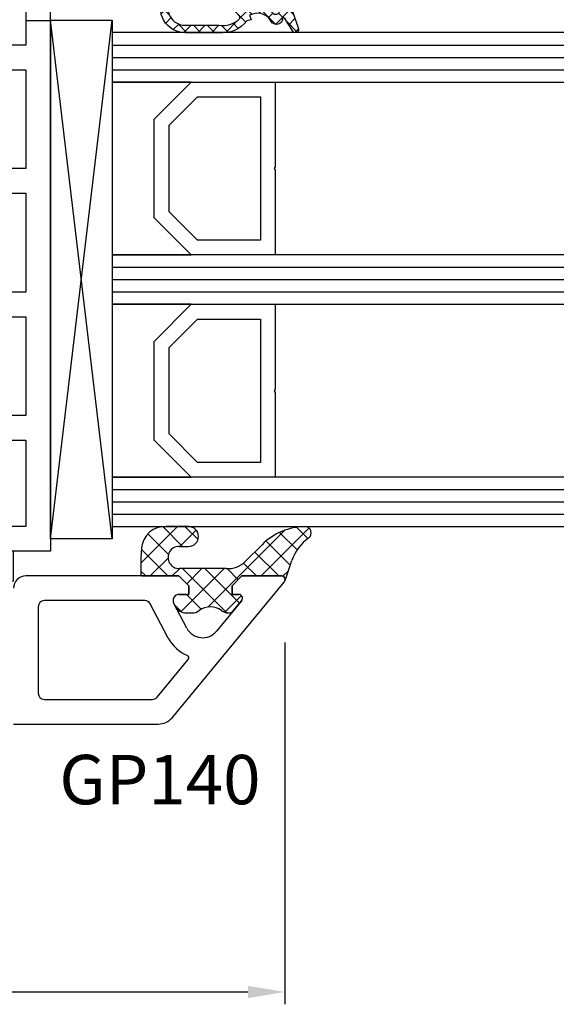
# Model space of a CAD drawing. Units: millimetres. Extents: x 28458 to 53971, y 3169 to 21332.
# Drawn here: x 37496 to 37539, y 14859 to 14939 of the extents above; entities that cross this region are included whole.
import ezdxf

# ---------------------------------------------------------------- set-up
doc = ezdxf.new("R2010")
doc.units = ezdxf.units.MM
for name, color, linetype in [('GASKET_INSIDE', 7, 'Continuous'), ('GASKET_OUTSIDE', 7, 'Continuous'), ('GLAS_G0', 7, 'Continuous'), ('GLAS_G2', 7, 'Continuous'), ('GLAS_G4', 7, 'Continuous'), ('GLAS_GASKET_WARM', 7, 'Continuous'), ('GLAS_L1', 7, 'Continuous'), ('GLAS_L3', 7, 'Continuous'), ('GLASABSTANDSHALTER', 7, 'Continuous'), ('GLASDISTANCER_INSIDE', 7, 'Continuous'), ('GLASDISTANCER_WARM', 7, 'Continuous'), ('HATCH_GASKET', 7, 'Continuous'), ('HATCH_GLAS', 7, 'Continuous'), ('listwa', 5, 'Continuous'), ('ościeżnica', 30, 'Continuous'), ('P', 7, 'Continuous'), ('PVC_OUTSIDE', 7, 'Continuous')]:
    doc.layers.add(name, color=color, linetype=linetype)
doc.styles.get("Standard").update_dxf_attribs({"font": 'arial.ttf'})
doc.dimstyles.new('główny', dxfattribs={"dimtxt": 10, "dimasz": 3, "dimexe": 1, "dimexo": 5, "dimgap": 2, "dimtad": 1, "dimdec": 1, "dimrnd": 0.05, "dimdsep": 46, "dimtxsty": 'Standard', "dimcen": 1.5, "dimclrd": 5, "dimclre": 5, "dimclrt": 1, "dimadec": 1, "dimazin": 2, "dimtfac": 1, "dimtdec": 1, "dimtofl": 0, "dimtmove": 0, "dimatfit": 3, "dimfxl": 1, "dimtolj": 1, "dimtzin": 0, "dimarcsym": 0})

# ---------------------------------------------------------------- blocks, each defined once
blk = doc.blocks.new('PRJ_INSERT_19309_630603946', base_point=(-1.926219029065875e-16, -3.47251693242461e-31))
at = {"layer": 'HATCH_GASKET'}
h = blk.add_hatch(dxfattribs=at)
h.set_pattern_fill('ANSI37', color=256, scale=0.25, angle=-1.272221872585407e-14, style=0)
h.set_pattern_definition([(44.99999999999999, (-59.8216386099957, -106.0217639055326), (-0.5612660075668219, 0.5612660075668222), []), (135, (-59.8216386099957, -106.0217639055326), (-0.5612660075668222, -0.5612660075668219), [])])
edge = h.paths.add_edge_path()
edge.add_arc((1.447775374537043, 1.900405965191999), 0.1500000000001762, -89.98396825931394, 0.0160317406864592)
edge.add_line((1.597775368665337, 1.900447936190421), (1.597719407333842, 2.100447928361063))
edge.add_arc((1.747719401462107, 2.100489899359457), 0.1500000000001478, 90.01603174067498, 180.0160317406751, ccw=False)
edge.add_line((1.747677430463713, 2.250489893487722), (1.897677424591694, 2.250531864486116))
edge.add_arc((1.897719395590245, 2.100531870357822), 0.1500000000001789, 39.85803246158832, 90.01603174073489, ccw=False)
edge.add_line((2.012864614044362, 2.196665000272577), (3.858887720101078, 0.3854842834960763))
edge.add_arc((3.39830693084963, 0.0009516625486756044), 0.6000000000001363, 0.016031740698679187, 39.85804506180432, ccw=False)
edge.add_arc((3.398306930849758, 0.0009516625487324836), 0.6000000000000084, -39.8266692082139, 0.016031740692994845, ccw=False)
edge.add_line((3.859098225690064, -0.3833286812100972), (1.9928875212884, -2.216366757586895))
edge.add_arc((1.898894583546723, -2.099467965229116), 0.1500000000000625, -89.98396825928671, -51.19884034020538, ccw=False)
edge.add_line((1.898936554545216, -2.249467959357296), (1.748936560417235, -2.249509930355917))
edge.add_arc((1.748894589418784, -2.099509936227595), 0.1500000000002046, -179.98396825930297, -89.98396825930303, ccw=False)
edge.add_line((1.598894595290462, -2.099551907226046), (1.598838633959194, -1.89955191505512))
edge.add_arc((1.448838639831085, -1.899593886053557), 0.1499999999999937, 0.01603174069134453, 70.54481110617216)
edge.add_line((1.49879906723705, -1.75815854501953), (1.448798242654281, -1.749593891493409))
edge.add_line((1.448798242654281, -1.749593891493409), (0.7609286957597553, -1.749786361970671))
edge.add_arc((0.7550333063423301, -1.883451458674994), 0.1337950436053504, 87.47456766045894, 132.4745676603889)
edge.add_line((0.6646864798896682, -1.784767292552509), (0.05269780179455208, -2.297070551112816))
edge.add_arc((0.1489829679508008, -2.412089857411506), 0.1500009134744463, 129.9334347363583, 175.2868835866672)
edge.add_line((-0.0005107328792561816, -2.399764783160137), (-4.202389098950654e-05, -5.749999443235751))
edge.add_arc((-0.2000420222363739, -5.750025171063458), 0.2000000000001864, -57.557723472839314, 0.0073704797384266385, ccw=False)
edge.add_line((-0.092752092487952, -5.918811636678013), (-3.615770038075379, -7.10201379874505))
edge.add_arc((-3.749882442823443, -6.891030728427385), 0.2499999861359611, -240.94228756999416, -57.55772347283272, ccw=False)
edge.add_line((-3.871305024596941, -6.67249800844376), (-2.852250474807322, -6.040011741687194))
edge.add_arc((-2.929650428599678, -5.936315130895952), 0.1293976040607087, -53.26205498696817, 122.0225816223463)
edge.add_arc((-2.823254463873966, -5.347439115053331), 0.5101274022101007, -255.7364436801886, -110.0640358756068, ccw=False)
edge.add_arc((-3.720758113381972, -3.814156966334059), 1.294208112122005, -53.39018037614091, 29.47196917419895)
edge.add_line((-2.594025060373338, -3.177409555864056), (-2.972118220943974, -3.308293985560435))
edge.add_line((-2.972118220943974, -3.308293985560435), (-3.0515285524367, -2.95906734853784))
edge.add_arc((-1.460798753934694, -0.9590299826169016), 2.55549814261764, -186.16838830726124, -128.4969862588173, ccw=False)
edge.add_line((-4.001501581794711, -0.6844395650377042), (-4.002265067874376, 2.044180474847535))
edge.add_arc((-2.002265146166157, 2.044740088160196), 1.999999999999986, 60.016031740696576, 180.0160317406962, ccw=False)
edge.add_line((-1.0027498246571, 3.77707063458273), (-0.002588317354511593, 3.200000194650189))
edge.add_line((-0.002588317354511806, 3.200000194650189), (-0.002387474808474208, 2.482209771371476))
edge.add_arc((0.2976120983781244, 2.482293713252337), 0.2999995849303462, -179.9839682592842, -129.901138466126)
edge.add_line((0.1051729021305681, 2.252148309852716), (0.6636878433522254, 1.785140489464823))
edge.add_arc((0.7599074014641496, 1.900213495146875), 0.1499999999998493, -129.9010522592328, -89.98396825931394)
edge.add_line((0.7599493724625718, 1.750213501018908), (1.447817345535465, 1.750405971063705))
edge = h.paths.add_edge_path(flags=16)
edge.add_line((-0.4303786096362183, -1.930818617136207), (0.1353353848909515, -1.364786952441937))
edge.add_arc((-0.147933087179613, -1.082370641420466), 0.4000000000002109, -44.9136883365, 0.01603174070111519)
edge.add_line((0.2520668971622383, -1.082258718757902), (0.2520290894755376, -0.9471379693026043))
edge.add_arc((0.05202909730471145, -0.947193930633872), 0.2000000000000028, 0.01603174069704408, 128.7900723556878)
edge.add_line((-0.07326465589674498, -0.7913046256489348), (-2.034186475457975, -2.620940133880436))
edge.add_arc((-1.897745073588179, -2.767171949350953), 0.2, 133.0163481968915, 203.6816980501164)
edge.add_arc((-3.332173160252499, -3.782006799356428), 1.561721391614333, -52.5051571883871, 36.75400510204469, ccw=False)
edge.add_arc((-2.237488082514139, -5.285940288685605), 0.3015051670550281, 118.5465067186948, 298.585043467389)
edge.add_line((-2.093229120600073, -5.5506943588496), (-0.6937971540414987, -5.008111958033629))
edge.add_arc((-0.8008495716424486, -4.839174751102193), 0.2, -57.6383126792847, 0.00811151110929602)
edge.add_line((-0.6008495736467216, -4.839146436587053), (-0.6011357563318063, -2.277132056711271))
edge.add_arc((-0.006236934094584442, -2.355205043719827), 0.5999999999997264, 134.9834734980332, 172.5233782295991, ccw=False)
edge = h.paths.add_edge_path(flags=16)
edge.add_line((-2.666335886398699, -2.348521843088589), (0.2195399144142041, 0.2138105108719053))
edge.add_arc((0.09424616657409289, 0.3696998201660365), 0.2000000000000542, -51.20992961484534, 20.57281543178079)
edge.add_line((0.2814914396220836, 0.4399793173270683), (-0.6303991406171029, 2.869524313865389))
edge.add_line((-0.630399140617103, 2.869524313865389), (-1.302604421109767, 3.257371470655951))
edge.add_arc((-2.002265146166171, 2.04474008816014), 1.400000000000059, 60.01603174069474, 180.0160317406938)
edge.add_line((-3.402265091361997, 2.044348358841337), (-3.401501605282333, -0.6842716810439011))
edge.add_arc((-1.352218532620831, -0.9808218311436654), 2.070628673476038, 171.765930972379, 221.9891727308126)
edge.add_arc((-2.791629634238867, -2.192632533794386), 0.2000000000001455, -119.8769134634232, -51.20992961484534)
edge = h.paths.add_edge_path(flags=16)
edge.add_arc((1.298307013056417, 0.0003640685704651915), 1.499999999999665, -37.47921825930912, 0.0160317406937872)
edge.add_arc((1.298306830400806, 0.0003635117547309404), 1.500000182811167, 0.01605300753240834, 37.51130300753674)
edge.add_arc((2.210525112679485, 0.7006193406789285), 0.3500000000000013, 37.51128174072471, 101.3151821463038)
edge.add_line((2.141853019993291, 1.043816286594976), (0.91799642305682, 0.7972091598535569))
edge.add_arc((0.9481251524306207, 0.6502661107961557), 0.1499999999998793, 101.5871484668376, 180.0160317408053)
edge.add_line((0.7981251583026253, 0.6502241397974209), (0.7984889069557511, -0.6497758093129422))
edge.add_arc((0.9484889010836329, -0.6497338383145059), 0.1499999999997697, 180.0160317406913, 258.6395447406571)
edge.add_line((0.9189417924857108, -0.7967949425311942), (2.141973588603307, -1.042523181023257))
edge.add_arc((2.210917033255122, -0.6993803042440442), 0.3500003320638021, -101.3604762723584, -37.47923927239986)
at = {"layer": 'GASKET_INSIDE'}
for points in [[(-3.401501605282327, -0.684271681043896, 0.2227168340232574), (-2.891257313303386, -2.366052041244601, 0.308915816707865), (-2.666335886398699, -2.348521843088589), (0.2195399144142013, 0.2138105108719063, 0.3238719869391177), (0.2814914396220836, 0.4399793173270683), (-0.630399140617103, 2.869524313865389), (-1.302604421109767, 3.257371470655951, 0.5773502691896202), (-3.402265091361994, 2.044348358841346)], [(0.7981251583026253, 0.6502241397974209), (0.7984889069557457, -0.6497758093129417, 0.3571832830851291), (0.9189417924857108, -0.7967949425311942), (2.141973588603306, -1.042523181023257, 0.2861846596570771), (2.488668150810174, -0.9123463793398104, 0.1650793775319682), (2.798306954337257, 0.0007837785548867989, 0.1650793775319746), (2.488156822854756, 0.9137405116243728, 0.2858196130765558), (2.141853019993292, 1.043816286594972), (0.9179964230568195, 0.7972091598535569, 0.3562259958643998)], [(0.2520290894755376, -0.9471379693026044), (0.2520668971622446, -1.082258718757902, -0.1985935996884041), (0.1353353848909516, -1.364786952441937), (-0.4303786096362107, -1.930818617136207, 0.1652795367019896), (-0.6011357563318063, -2.27713205671127), (-0.6008495736467281, -4.839146436587053, -0.2569722891222906), (-0.6937971540414987, -5.00811195803363), (-2.093229120600073, -5.5506943588496, -1.000336353134238), (-2.38156894003815, -5.021089250824647, 0.4104314871255513), (-2.080903261690921, -2.847503002692389, -0.3184934689724263), (-2.034186475457978, -2.620940133880433), (-0.07326465589674498, -0.7913046256489348, -0.6295754321596887)]]:
    blk.add_lwpolyline(points, format="xyb", close=True, dxfattribs=at)
at = {"layer": 'GASKET_OUTSIDE'}
blk.add_lwpolyline([(1.897677424591695, 2.250531864486119, -0.2224180583140877), (2.012864614044362, 2.196665000272577), (3.858887720101079, 0.3854842834960738, -0.1756162874246178), (3.998306907362236, 0.00111954654249264, -0.1756193803023351), (3.859098225690064, -0.3833286812100972), (1.992887521288402, -2.216366757586897, -0.1708663433784983), (1.898936554545216, -2.249467959357296), (1.748936560417235, -2.249509930355917, -0.414213562373095), (1.598894595290462, -2.099551907226046), (1.598838633959196, -1.899551915055121, 0.3178372451956454), (1.49879906723705, -1.75815854501953), (1.448798242654281, -1.749593891493409), (0.7609286957597554, -1.749786361970677, 0.1989123673793404), (0.6646864798896682, -1.784767292552509), (0.05269780179455216, -2.297070551112816, 0.2005160915035396), (-0.0005107328792561816, -2.399764783160137), (-4.20238909902837e-05, -5.749999443235751, -0.25659401973217), (-0.092752092487952, -5.918811636678013), (-3.615770038075379, -7.10201379874505, -1.029980828460655), (-3.871305024596938, -6.672498008443765), (-2.852250474807322, -6.040011741687194, 0.9596746809124688), (-2.998263955724598, -5.826606772818138, -0.7377513681615522), (-2.948940983903443, -4.853037592838334, 0.3781784422394862), (-2.594025060373331, -3.177409555864073), (-2.972118220943974, -3.308293985560435), (-3.051528552436701, -2.95906734853784, -0.2570884757373221), (-4.001501581794711, -0.6844395650377004), (-4.002265067874376, 2.044180474847535, -0.5773502691896237), (-1.002749824657106, 3.777070634582733), (-0.002588317354511806, 3.200000194650189), (-0.002387474808474208, 2.482209771371476, 0.22207386911788), (0.1051729021305679, 2.252148309852716), (0.6636878433522253, 1.785140489464823, 0.1759539667219436), (0.7599493724625714, 1.750213501018908), (1.447817345535465, 1.750405971063705, 0.4142135623730971), (1.597775368665337, 1.900447936190422), (1.597719407333842, 2.100447928361063, -0.414213562373095), (1.747677430463714, 2.250489893487722)], format="xyb", close=True, dxfattribs=at)
blk = doc.blocks.new('PRJ_INSERT_19306_630603949')
at = {"layer": 'PVC_OUTSIDE', "color": 7}
blk.add_lwpolyline([(-57.49116191177283, 0.9999999999999147), (-57.47305815852876, 2.999032388148208), (-58.57161069555848, 2.999999999999858), (-59.49116191177261, 2.999999999999858), (-59.72259051488884, 2.999999999999943, 0.3394542588633702), (-61.65444216746714, 1.517638090204997), (-62.42645023491586, -1.363535241366634, 0.06554346281521396), (-62.47074666073983, -1.699999999999847, 0.414213562373095), (-61.17074666073988, -2.999999999999801), (-60.79438728461325, -2.999999999999801), (-59.72259051488884, 0.999999999999801), (-59.49116191177261, 0.9999999999999147), (-56.57161069555848, 0.999999999999801), (-55.49116191177261, 0.9999999999999147), (-55.49116191177261, -3.000000000000085), (-53.49116191177283, -3.000000000000085), (-53.49116191177283, 0.9999999999999147), (-46.0716106955587, 0.9999999999999147), (-45.49116191177251, 1.000000000000085), (-45.49116191177251, -2.999999999999801), (-43.49116191177262, -2.999999999999801), (-43.49116191177262, 1.000000000000085), (-35.49116191177262, 1.000000000000369), (-35.49116191177262, -2.999999999999517), (-33.49116191177285, -3.000000000000085), (-33.49116191177285, 0.9999999999999147), (-25.49116191177285, 1.000000000000369), (-25.49116191177285, -2.999999999999517), (-23.49116191177285, -2.999999999999517), (-23.49116191177285, 1.000000000000369), (-16.49116191177261, 1.000000000000483), (-16.49116191177261, -2.999999999999403), (-14.57161069555871, -3.000000000000085), (-14.49116191177227, -2.999999999999005)], format="xyb", dxfattribs=at)
blk.add_lwpolyline([(-56.58045107086222, 3.000007786656965), (-57.48189853383228, 2.999040174805316), (-18.50000228707647, 3.000007786656852), (-14.50000228707636, 3.000007786656852), (-14.50000228707636, 7.786656908592704e-06), (-14.50000228707579, -2.999992213341898), (-12.75563582215959, -2.999992213343091), (-11.82302050584979, -0.9999922133429777), (-12.09096939632996, 7.786656908592704e-06), (-14.50000228707636, 7.786656908592704e-06)], dxfattribs=at)
blk = doc.blocks.new('*D751')
at = {"layer": 'Defpoints', "color": 0, "transparency": 16777216}
for p in [(37349.42694470553, 14893.34335634929), (37517.40704941808, 14893.24180583421), (37517.40704941808, 14859.95057573148)]:
    blk.add_point(p, dxfattribs=at)
at = {"layer": 'ościeżnica', "color": 5, "lineweight": -2, "transparency": 16777216}
for p, q in [((37349.42694470553, 14888.34335634929), (37349.42694470553, 14858.95057573148)), ((37517.40704941808, 14888.24180583421), (37517.40704941808, 14858.95057573148))]:
    blk.add_line(p, q, dxfattribs=at)
at = {"layer": 'ościeżnica', "color": 5, "linetype": 'Continuous', "lineweight": -2, "transparency": 16777216}
blk.add_line((37352.42694470553, 14859.95057573148), (37514.40704941808, 14859.95057573148), dxfattribs=at)
at = {"layer": 'ościeżnica', "color": 5, "transparency": 16777216}
for points in [[(37352.42694470553, 14860.45057573148), (37352.42694470553, 14859.45057573148), (37349.42694470553, 14859.95057573148)], [(37514.40704941808, 14860.45057573148), (37514.40704941808, 14859.45057573148), (37517.40704941808, 14859.95057573148)]]:
    blk.add_solid(points, dxfattribs=at)
at = {"layer": 'ościeżnica', "color": 1, "transparency": 16777216, "insert": (37432.43989848931, 14867.05630560869), "char_height": 10, "attachment_point": 5}
blk.add_mtext('\\A1;168', dxfattribs=at)
blk = doc.blocks.new('*D754')
at = {"layer": 'Defpoints', "color": 0, "transparency": 16777216}
for p in [(37433.42585219572, 15023.4087327887), (37433.42585219572, 14968.64335634929), (38183.42585219572, 14969.19335634929)]:
    blk.add_point(p, dxfattribs=at)
at = {"layer": 'P', "color": 5, "lineweight": -2, "transparency": 16777216}
for p, q in [((37433.42585219572, 14973.64335634929), (37433.42585219572, 15024.4087327887)), ((38183.42585219572, 14974.19335634929), (38183.42585219572, 15024.4087327887))]:
    blk.add_line(p, q, dxfattribs=at)
at = {"layer": 'P', "color": 5, "linetype": 'Continuous', "lineweight": -2, "transparency": 16777216}
blk.add_line((38180.42585219572, 15023.4087327887), (37436.42585219572, 15023.4087327887), dxfattribs=at)
at = {"layer": 'P', "color": 5, "transparency": 16777216}
for points in [[(37436.42585219572, 15023.9087327887), (37436.42585219572, 15022.9087327887), (37433.42585219572, 15023.4087327887)], [(38180.42585219572, 15023.9087327887), (38180.42585219572, 15022.9087327887), (38183.42585219572, 15023.4087327887)]]:
    blk.add_solid(points, dxfattribs=at)
at = {"layer": 'P', "color": 1, "transparency": 16777216, "insert": (37808.42585219572, 15063.70170686783), "char_height": 75, "attachment_point": 5}
blk.add_mtext('\\A1;W2 = 750', dxfattribs=at)

msp = doc.modelspace()

# ---------------------------------------------------------------- hatches: boundary and pattern name
at = {"layer": 'HATCH_GASKET'}
h = msp.add_hatch(dxfattribs=at)
h.set_pattern_fill('ANSI37', color=256, scale=0.4, angle=-90.00000000000001, style=0)
h.set_pattern_definition([(315, (37183.92054703206, 15014.6921768557), (0.8980256121069156, 0.8980256121069151), []), (44.99999999999999, (37183.92054703206, 15014.6921768557), (-0.8980256121069151, 0.8980256121069156), [])])
edge = h.paths.add_edge_path()
edge.add_line((37517.1227413436, 14893.64035026404), (37517.12370895545, 14893.64035026404))
edge.add_ellipse((37517.12370895545, 14893.34035026404), major_axis=(0.2121320343565689, -0.2121320343565688), ratio=0.9999999999852771, start_angle=31.974266094261225, end_angle=134.9999999995783, ccw=False)
edge.add_line((37517.41598963496, 14893.27273366557), (37517.97154337882, 14894.88500260765))
edge.add_ellipse((37521.59819747449, 14893.63915662922), major_axis=(2.711526519486392, 2.711526519486393), ratio=0.999999999996427, start_angle=81.14676551442949, end_angle=116.0411274260425, ccw=False)
edge.add_ellipse((37519.04106847638, 14897.13985026404), major_axis=(0.3539069439831147, 0.3539069439831148), ratio=0.9999999999999971, start_angle=261.146765514302, end_angle=403.3450723174914)
edge.add_ellipse((37519.10123599475, 14892.63535026403), major_axis=(3.539069439843966, 3.539069439843966), ratio=0.9999999999986803, start_angle=45.52331771120063, end_angle=89.99999999997053)
edge.add_line((37515.56216655491, 14896.17441970388), (37514.22536342129, 14894.83761657025))
edge.add_ellipse((37512.78298791515, 14896.26533955595), major_axis=(1.435067946922556, 1.435067946922557), ratio=0.9999999999996085, start_angle=221.3373989617118, end_angle=270.2925057412831, ccw=False)
edge.add_line((37512.65334206354, 14894.23999218383), (37509.6833649691, 14894.23999218383))
edge.add_line((37509.6833649691, 14894.23999218383), (37508.84360718295, 14894.2404796416))
edge.add_ellipse((37508.84051161564, 14895.13961697679), major_axis=(0.635789874976124, -0.6357898749761239), ratio=0.9999999997726325, start_angle=134.7383337342084, end_angle=315.1972582255287, ccw=False)
edge.add_line((37508.84461792995, 14896.03875026404), (37509.6115037772, 14896.03875026404))
edge.add_ellipse((37509.61150377721, 14896.83955026403), major_axis=(0.5662511103740762, -0.5662511103740758), ratio=0.999999999998075, start_angle=314.9999999999448, end_angle=494.9999999999448)
edge.add_line((37509.61150377721, 14897.64035026404), (37507.78194703077, 14897.64035026404))
edge.add_ellipse((37507.78194703077, 14895.63835026403), major_axis=(1.415627775936618, 1.415627775936618), ratio=0.9999999999987121, start_angle=45.00000000003689, end_angle=126.8163867380923)
edge.add_line((37505.80033343148, 14895.92332665447), (37505.73917422947, 14895.06844511822))
edge.add_line((37505.73917422947, 14895.06844511822), (37505.73916492084, 14893.79050135774))
edge.add_ellipse((37505.88931492085, 14893.79050026403), major_axis=(0.1061720831937912, 0.1061720831937912), ratio=0.9999999999969967, start_angle=134.9995826531979, end_angle=225.0000000000861)
edge.add_line((37505.88931492085, 14893.64035026404), (37508.8227413436, 14893.64035026404))
edge.add_line((37508.8227413436, 14893.64035026404), (37508.82370895545, 14893.64035026404))
edge.add_line((37508.82370895545, 14893.64035026404), (37509.62370895545, 14892.84035026404))
edge.add_line((37509.62370895545, 14892.84035026404), (37509.62370895545, 14892.14035026404))
edge.add_line((37509.62370895545, 14892.14035026404), (37508.84386339603, 14892.14035026404))
edge.add_ellipse((37508.84386339603, 14891.64035026404), major_axis=(0.3535533905937845, -0.3535533905937844), ratio=0.9999999999951662, start_angle=134.9999999998615, end_angle=247.0276422456996)
edge.add_line((37508.38036188684, 14891.45282333004), (37508.52981564389, 14891.1712386539))
edge.add_ellipse((37509.41311078507, 14891.64005598888), major_axis=(0.707106781191008, -0.7071067811910078), ratio=0.9999999999917306, start_angle=252.9575545426013, end_angle=314.9999999997631)
edge.add_line((37509.41311078507, 14890.64005598888), (37509.87391444543, 14890.64005598888))
edge.add_ellipse((37509.87391444543, 14891.64005598888), major_axis=(0.7071067811834846, -0.7071067811834844), ratio=0.9999999999964486, start_angle=314.9999999998983, end_angle=351.8614809223989)
edge.add_ellipse((37511.37362063018, 14889.63983566116), major_axis=(1.060660171779787, 1.060660171779788), ratio=0.9999999999999999, start_angle=8.138519077600279, end_angle=81.86148092239961, ccw=False)
edge.add_ellipse((37512.87332681492, 14891.64005598888), major_axis=(0.7071067811990993, -0.7071067811990991), ratio=0.9999999999837463, start_angle=278.1385190772753, end_angle=311.2231702684213)
edge.add_ellipse((37512.84039162163, 14891.14114189503), major_axis=(0.3535533905980878, 0.3535533905980879), ratio=0.999999999988739, start_angle=221.2231702692164, end_angle=275.4287663270026)
edge.add_line((37513.22580820927, 14890.822623365), (37513.90894549996, 14891.64923914602))
edge.add_ellipse((37513.67769554738, 14891.84035026404), major_axis=(0.2121320343564832, -0.212132034356483), ratio=0.9999999999968778, start_angle=5.428766326884525, end_angle=134.9999999999106)
edge.add_line((37513.67769554738, 14892.14035026404), (37513.1227413436, 14892.14035026404))
edge.add_line((37513.1227413436, 14892.14035026404), (37513.1227413436, 14892.84035026404))
edge.add_line((37513.1227413436, 14892.84035026404), (37513.9227413436, 14893.64035026404))
edge.add_line((37513.9227413436, 14893.64035026404), (37517.1227413436, 14893.64035026404))

# ---------------------------------------------------------------- linework, layer by layer
at = {"layer": 'GASKET_OUTSIDE'}
for p, q in [((37509.61150377721, 14897.64035026404), (37507.78194703077, 14897.64035026404)), ((37508.84461792995, 14896.03875026404), (37509.61150377721, 14896.03875026404)), ((37515.56216655491, 14896.17441970388), (37514.22536342129, 14894.83761657025)), ((37505.80138416194, 14895.92633273972), (37505.74022495993, 14895.07145120348)), ((37505.74022495993, 14895.07145120348), (37505.74021565131, 14893.79350744299)), ((37517.41707070535, 14893.27587103299), (37517.97154337882, 14894.88500260767)), ((37508.82379207406, 14893.64335634929), (37508.82475968591, 14893.64335634929)), ((37509.6833649691, 14894.23999218383), (37508.85504804814, 14894.24059182575)), ((37512.64429165117, 14894.24059182575), (37509.6833649691, 14894.23999218383)), ((37513.92379207406, 14893.64335634929), (37513.92475968591, 14893.64335634929)), ((37517.12379207406, 14893.64335634929), (37517.12475968591, 14893.64335634929)), ((37508.38141261729, 14891.4558294153), (37508.53086637435, 14891.17424473916)), ((37513.22685893973, 14890.82562945026), (37513.90999623042, 14891.65224523127)), ((37509.41416151552, 14890.64306207414), (37509.87496517589, 14890.64306207414))]:
    msp.add_line(p, q, dxfattribs=at)
for centre, major_axis, ratio, start_param, end_param in [((37507.65925046074, 14895.77995413622), (1.31835659073715, -1.31835659073715), 0.9999999999996944, 2.290338011861311, 3.850016299189245), ((37509.61150377721, 14896.83955026403), (0.5662511103740758, -0.5662511103740757), 0.999999999998075, 5.497787143781175, 8.639379797370967), ((37519.10123599475, 14892.63535026403), (3.539069439843966, 3.539069439843967), 0.9999999999986803, 0.7945317804919001, 1.570796326794382), ((37519.04106847643, 14897.13985026405), (0.3539069439754416, 0.3539069439754417), 0.999999999986359, 4.557870889076931, 7.039699533728227), ((37508.84051161564, 14895.13961697679), (0.6357898749173031, -0.6357898749173029), 0.9999999999567014, 2.351627552404913, 5.513954840382061), ((37521.59819747449, 14893.63915662922), (2.711526519477433, -2.711526519477432), 0.9999999999998809, 2.987074562364919, 3.596096068104087), ((37512.78298791515, 14896.26533955595), (1.435067946922016, -1.435067946922015), 0.9999999999975514, 5.429393469418125, 6.288290495445978), ((37505.8903656513, 14893.79350634929), (0.1061720831956102, 0.1061720831956102), 0.9999999999869601, 2.356187206135736, 3.926990816993762), ((37509.41416151552, 14891.64306207414), (0.7071067811868805, 0.7071067811868808), 0.999999999997901, 2.844145867763729, 3.926990816988291), ((37511.37467136064, 14889.64284174641), (1.060660171779787, -1.060660171779787), 0.9999999999999999, 1.712840280935395, 2.999548699449295), ((37509.87496517589, 14891.64306207414), (0.7071067811929822, 0.7071067811929824), 0.9999999999950613, 3.926990816989711, 4.570345026246097), ((37512.87437754538, 14891.64306207414), (0.7071067811874459, 0.7071067811874461), 0.9999999999863413, 3.283636607730992, 3.861072702898805), ((37512.84144235209, 14891.14414798029), (0.3535533905931174, -0.3535533905931172), 0.9999999999882019, 5.431869029680844, 6.37793515391496)]:
    msp.add_ellipse(centre, major_axis=major_axis, ratio=ratio, start_param=start_param, end_param=end_param, dxfattribs=at)
at = {"layer": 'GLAS_G0', "color": 7}
for p, q in [((38079.42597709368, 14937.64335634929), (37503.42572729776, 14937.64335634929)), ((37503.42572729776, 14937.64335634929), (37503.42572729776, 14933.64335634929)), ((37503.42572729776, 14933.64335634929), (38079.42597709368, 14933.64335634929))]:
    msp.add_line(p, q, dxfattribs=at)
at = {"layer": 'GLAS_G2', "color": 7}
for p, q in [((38079.42597709368, 14919.64335634929), (37503.42572729776, 14919.64335634929)), ((37503.42572729776, 14919.64335634929), (37503.42572729776, 14915.64335634929)), ((37503.42572729776, 14915.64335634929), (38079.42597709368, 14915.64335634929))]:
    msp.add_line(p, q, dxfattribs=at)
at = {"layer": 'GLAS_G4', "color": 7}
for p, q in [((38079.42597709368, 14901.64335634929), (37503.42572729776, 14901.64335634929)), ((37503.42572729776, 14901.64335634929), (37503.42572729776, 14897.64335634929)), ((37503.42572729776, 14897.64335634929), (38079.42597709368, 14897.64335634929))]:
    msp.add_line(p, q, dxfattribs=at)
at = {"layer": 'GLAS_GASKET_WARM', "color": 7}
for p, q in [((37509.82572729776, 14933.64335634929), (37503.42572729776, 14933.64335634929)), ((37503.42572729776, 14933.64335634929), (37503.42572729776, 14919.64335634929)), ((37506.82572729776, 14930.64335634929), (37509.82572729776, 14933.64335634929)), ((37506.82572729776, 14922.64335634929), (37506.82572729776, 14930.64335634929)), ((37509.82572729776, 14919.64335634929), (37506.82572729776, 14922.64335634929)), ((37503.42572729776, 14919.64335634929), (37509.82572729776, 14919.64335634929)), ((37509.82572729776, 14915.64335634929), (37503.42572729776, 14915.64335634929)), ((37503.42572729776, 14915.64335634929), (37503.42572729776, 14901.64335634929)), ((37506.82572729776, 14912.64335634929), (37509.82572729776, 14915.64335634929)), ((37506.82572729776, 14904.64335634929), (37506.82572729776, 14912.64335634929)), ((37509.82572729776, 14901.64335634929), (37506.82572729776, 14904.64335634929)), ((37503.42572729776, 14901.64335634929), (37509.82572729776, 14901.64335634929))]:
    msp.add_line(p, q, dxfattribs=at)
at = {"layer": 'GLAS_L1', "color": 7}
for p, q in [((37516.62572729777, 14933.64335634929), (37516.62572729777, 14926.78335634929)), ((37516.62572729777, 14926.78335634929), (37516.52572729776, 14926.64335634929)), ((37516.52572729776, 14926.64335634929), (37516.62572729777, 14926.50335634929)), ((37516.62572729777, 14926.50335634929), (37516.62572729777, 14919.64335634929))]:
    msp.add_line(p, q, dxfattribs=at)
at = {"layer": 'GLAS_L3', "color": 7}
for p, q in [((37516.62572729777, 14915.64335634929), (37516.62572729777, 14908.78335634929)), ((37516.62572729777, 14908.78335634929), (37516.52572729776, 14908.64335634929)), ((37516.52572729776, 14908.64335634929), (37516.62572729777, 14908.50335634929)), ((37516.62572729777, 14908.50335634929), (37516.62572729777, 14901.64335634929))]:
    msp.add_line(p, q, dxfattribs=at)
at = {"layer": 'GLASABSTANDSHALTER', "color": 7}
for p, q in [((37498.42572729776, 14896.64335634929), (37498.42572729776, 14938.64335634929)), ((37498.42572729776, 14938.64335634929), (37503.42572729776, 14938.64335634929)), ((37503.42572729776, 14938.64335634929), (37503.42572729776, 14896.64335634929)), ((37503.42572729776, 14896.64335634929), (37498.42572729776, 14896.64335634929))]:
    msp.add_line(p, q, dxfattribs=at)
at = {"layer": 'GLASABSTANDSHALTER', "color": 7, "linetype": 'Continuous'}
for p, q in [((37503.42572729776, 14896.64335634929), (37498.42572729776, 14938.64335634929)), ((37498.42572729776, 14896.64335634929), (37503.42572729776, 14938.64335634929))]:
    msp.add_line(p, q, dxfattribs=at)
at = {"layer": 'GLASDISTANCER_INSIDE', "color": 7}
for p, q in [((37508.02572729776, 14930.14630007444), (37510.32278357261, 14932.44335634929)), ((37510.32278357261, 14932.44335634929), (37515.42572729776, 14932.44335634929)), ((37515.42572729776, 14932.44335634929), (37515.42572729776, 14920.84335634929)), ((37508.02572729776, 14923.14041262414), (37508.02572729776, 14930.14630007444)), ((37510.32278357261, 14920.84335634929), (37508.02572729776, 14923.14041262414)), ((37515.42572729776, 14920.84335634929), (37510.32278357261, 14920.84335634929)), ((37508.02572729776, 14912.14630007444), (37510.32278357261, 14914.44335634929)), ((37510.32278357261, 14914.44335634929), (37515.42572729776, 14914.44335634929)), ((37515.42572729776, 14914.44335634929), (37515.42572729776, 14902.84335634929)), ((37508.02572729776, 14905.14041262414), (37508.02572729776, 14912.14630007444)), ((37510.32278357261, 14902.84335634929), (37508.02572729776, 14905.14041262414)), ((37515.42572729776, 14902.84335634929), (37510.32278357261, 14902.84335634929))]:
    msp.add_line(p, q, dxfattribs=at)
at = {"layer": 'GLASDISTANCER_WARM', "color": 7}
for p, q in [((37506.82572729776, 14930.64335634929), (37509.82572729776, 14933.64335634929)), ((37509.82572729776, 14933.64335634929), (37516.62572729777, 14933.64335634929)), ((37516.62572729777, 14933.64335634929), (37516.62572729777, 14926.78335634929)), ((37506.82572729776, 14922.64335634929), (37506.82572729776, 14930.64335634929)), ((37516.62572729777, 14926.78335634929), (37516.52572729776, 14926.64335634929)), ((37516.52572729776, 14926.64335634929), (37516.62572729777, 14926.50335634929)), ((37516.62572729777, 14926.50335634929), (37516.62572729777, 14919.64335634929)), ((37509.82572729776, 14919.64335634929), (37506.82572729776, 14922.64335634929)), ((37516.62572729777, 14919.64335634929), (37509.82572729776, 14919.64335634929)), ((37506.82572729776, 14912.64335634929), (37509.82572729776, 14915.64335634929)), ((37509.82572729776, 14915.64335634929), (37516.62572729777, 14915.64335634929)), ((37516.62572729777, 14915.64335634929), (37516.62572729777, 14908.78335634929)), ((37506.82572729776, 14904.64335634929), (37506.82572729776, 14912.64335634929)), ((37516.62572729777, 14908.78335634929), (37516.52572729776, 14908.64335634929)), ((37516.52572729776, 14908.64335634929), (37516.62572729777, 14908.50335634929)), ((37516.62572729777, 14908.50335634929), (37516.62572729777, 14901.64335634929)), ((37509.82572729776, 14901.64335634929), (37506.82572729776, 14904.64335634929)), ((37516.62572729777, 14901.64335634929), (37509.82572729776, 14901.64335634929))]:
    msp.add_line(p, q, dxfattribs=at)
at = {"layer": 'HATCH_GLAS', "color": 7, "linetype": 'Continuous'}
for p, q in [((37503.42572729776, 14936.64335634929), (38079.42597709368, 14936.64335634929)), ((37503.42572729776, 14935.64335634929), (38079.42597709368, 14935.64335634929)), ((37503.42572729776, 14934.64335634929), (38079.42597709368, 14934.64335634929)), ((37503.42572729776, 14918.64335634929), (38079.42597709368, 14918.64335634929)), ((37503.42572729776, 14917.64335634929), (38079.42597709368, 14917.64335634929)), ((37503.42572729776, 14916.64335634929), (38079.42597709368, 14916.64335634929)), ((37503.42572729776, 14900.64335634929), (38079.42597709368, 14900.64335634929)), ((37503.42572729776, 14899.64335634929), (38079.42597709368, 14899.64335634929)), ((37503.42572729776, 14898.64335634929), (38079.42597709368, 14898.64335634929))]:
    msp.add_line(p, q, dxfattribs=at)
at = {"layer": 'listwa', "linetype": 'Continuous'}
for p, q in [((37498.42572729776, 14893.64335634929), (37496.42572729776, 14893.64335634929)), ((37508.82475968591, 14893.64335634929), (37498.42572729776, 14893.64335634929)), ((37508.29470079028, 14882.1878007592), (37517.3560096385, 14893.15224523127)), ((37498.42572729776, 14891.64335634929), (37497.92572729776, 14891.64335634929)), ((37506.05357213256, 14891.64335634929), (37498.42572729776, 14891.64335634929)), ((37507.96530585059, 14888.60798699395), (37506.49521970314, 14891.37776501678)), ((37509.46273516624, 14889.41281100785), (37508.40326655591, 14891.4089476818)), ((37513.91096384227, 14891.65224523127), (37511.85885390798, 14889.16913315529)), ((37497.42572729776, 14891.14335634929), (37497.42572729776, 14884.14335634929)), ((37507.05299667744, 14883.82483781926), (37509.58181912507, 14886.88478575518)), ((37497.92572729776, 14883.64335634929), (37506.6675800898, 14883.64335634929)), ((37495.42572729776, 14881.64335634929), (37507.13845102736, 14881.64335634929))]:
    msp.add_line(p, q, dxfattribs=at)
at = {"layer": 'listwa'}
for p, q in [((37505.8903656513, 14893.64335634929), (37508.82379207406, 14893.64335634929)), ((37508.82475968591, 14893.64335634929), (37509.62475968592, 14892.84335634929)), ((37513.12379207406, 14892.84335634929), (37513.92379207406, 14893.64335634929)), ((37513.92475968591, 14893.64335634929), (37517.12379207406, 14893.64335634929)), ((37509.62475968592, 14892.84335634929), (37509.62475968592, 14892.14335634929)), ((37513.12379207406, 14892.14335634929), (37513.12379207406, 14892.84335634929)), ((37509.62475968592, 14892.14335634929), (37508.84491412649, 14892.14335634929)), ((37513.67874627784, 14892.14335634929), (37513.12379207406, 14892.14335634929))]:
    msp.add_line(p, q, dxfattribs=at)
at = {"layer": 'listwa', "linetype": 'Continuous'}
for centre, major_axis, ratio, start_param, end_param in [((37496.42572729776, 14892.64335634929), (0.707106781186667, -0.7071067811866668), 0.9999999999996623, 2.356194490192176, 3.92699081698741), ((37517.12475968591, 14893.34335634929), (0.2121320343585795, -0.2121320343585795), 0.9999999999934811, 0.09474984673357881, 0.7853981634007078), ((37497.92572729776, 14891.14335634929), (0.3535533905941236, 0.3535533905941237), 0.9999999999951927, 0.7853981633998521, 2.356194490189941), ((37506.05357213256, 14891.14335634929), (0.3535533905939576, 0.3535533905939577), 0.9999999999916652, -0.2974467858278107, 0.7853981634016156), ((37510.74224898702, 14890.09192519241), (1.024292851985082, -1.024292851985082), 0.999999999996181, 4.414942194559494, 6.377935153912739), ((37510.74224898702, 14890.09192519241), (2.226374380001079, 2.22637438000108), 0.9999999999959444, 2.846965031673142, 3.523550708844), ((37509.42765249002, 14887.01219316719), (0.1414213562379863, -0.1414213562379863), 0.9999999999967346, 0.09474984673408361, 1.95275438204037), ((37497.92572729776, 14884.14335634929), (0.3535533905941237, -0.3535533905941236), 0.9999999999951927, 3.926990816989645, 5.497787143779735), ((37506.6675800898, 14884.14335634929), (0.3535533905930288, -0.3535533905930287), 0.9999999999956818, 5.497787143779979, 6.377935153914255), ((37507.13845102736, 14883.14335634929), (1.060660171782077, 1.060660171782078), 0.9999999999979252, 3.926990816988279, 4.807138827116887)]:
    msp.add_ellipse(centre, major_axis=major_axis, ratio=ratio, start_param=start_param, end_param=end_param, dxfattribs=at)
at = {"layer": 'listwa'}
for centre, major_axis, ratio, start_param, end_param in [((37517.12475968591, 14893.34335634929), (0.2121320343578382, -0.2121320343578381), 0.9999999999888395, 0.558505360644031, 2.356194490186764), ((37508.84491412649, 14891.64335634929), (0.3535533905942287, 0.3535533905942289), 0.9999999999975577, 0.7853981633986695, 2.740649373825858), ((37513.67874627784, 14891.84335634929), (0.2121320343551099, -0.2121320343551098), 0.9999999999965675, 0.09474984673491059, 2.356194490190628)]:
    msp.add_ellipse(centre, major_axis=major_axis, ratio=ratio, start_param=start_param, end_param=end_param, dxfattribs=at)
at = {"layer": 'PVC_OUTSIDE', "linetype": 'Continuous'}
for p, q in [((37509.62475968591, 14892.84335634929), (37508.82475968591, 14893.64335634929)), ((37513.92475968591, 14893.64335634929), (37513.12475968591, 14892.84335634929)), ((37517.12475968591, 14893.64335634929), (37513.92475968591, 14893.64335634929)), ((37509.62475968591, 14892.14335634929), (37509.62475968591, 14892.84335634929)), ((37513.12475968591, 14892.84335634929), (37513.12475968591, 14892.14335634929)), ((37508.84491412649, 14892.14335634929), (37509.62475968591, 14892.14335634929)), ((37513.12475968591, 14892.14335634929), (37513.67971388969, 14892.14335634929))]:
    msp.add_line(p, q, dxfattribs=at)
for centre, major_axis, ratio, start_param, end_param in [((37517.12475968591, 14893.34335634929), (0.2121320343576538, -0.2121320343576538), 0.9999999999913467, 0.7853981634017749, 2.356194490188018), ((37508.84491412649, 14891.64335634929), (0.3535533905940884, -0.3535533905940883), 0.9999999999969618, 2.356194490190826, 4.414942194560065), ((37513.67971388969, 14891.84335634929), (0.2121320343564831, -0.212132034356483), 0.9999999999968778, 0.09474984672553372, 2.356194490190784)]:
    msp.add_ellipse(centre, major_axis=major_axis, ratio=ratio, start_param=start_param, end_param=end_param, dxfattribs=at)

# ---------------------------------------------------------------- block references
at = {"color": 7, "linetype": 'Continuous', "zscale": 0.2}
for name, p, rotation in [('PRJ_INSERT_19309_630603946', (37511.37475968591, 14941.64335634929), 90.00000000000001), ('PRJ_INSERT_19306_630603949', (37495.42572729776, 14881.14335634929), 270)]:
    msp.add_blockref(name, p, dxfattribs=dict(at, rotation=rotation))

# ---------------------------------------------------------------- texts
at = {"layer": 'listwa', "insert": (37515.43638807946, 14879.14982192455), "char_height": 4, "attachment_point": 3}
msp.add_mtext_dynamic_manual_height_columns('\\pt4;GP140\\P', width=12.87134035505587, gutter_width=25, heights=[0], dxfattribs=at)

# ---------------------------------------------------------------- dimensions: what is measured, and where the dimension line sits
at = {"layer": 'ościeżnica'}
dim = msp.add_linear_dim(base=(37517.40704941808, 14859.95057573148), p1=(37349.42694470553, 14893.34335634929), p2=(37517.40704941808, 14893.24180583421), dimstyle='główny', dxfattribs=at)
dim.commit()
dim.dimension.update_dxf_attribs({"geometry": '*D751', "text_midpoint": (37432.43989848931, 14859.95057573148), "dimtype": 160})
at = {"layer": 'P', "color": 3}
dim = msp.add_linear_dim(base=(37433.42585219572, 15023.4087327887), p1=(38183.42585219572, 14969.19335634929), p2=(37433.42585219572, 14968.64335634929), angle=180, text='W2 = <>', dimstyle='główny', override={"dimtxt": 75}, dxfattribs=at)
dim.commit()
dim.dimension.update_dxf_attribs({"geometry": '*D754', "text_midpoint": (37808.42585219572, 15063.70170686783)})

doc.saveas('drawing.dxf')
